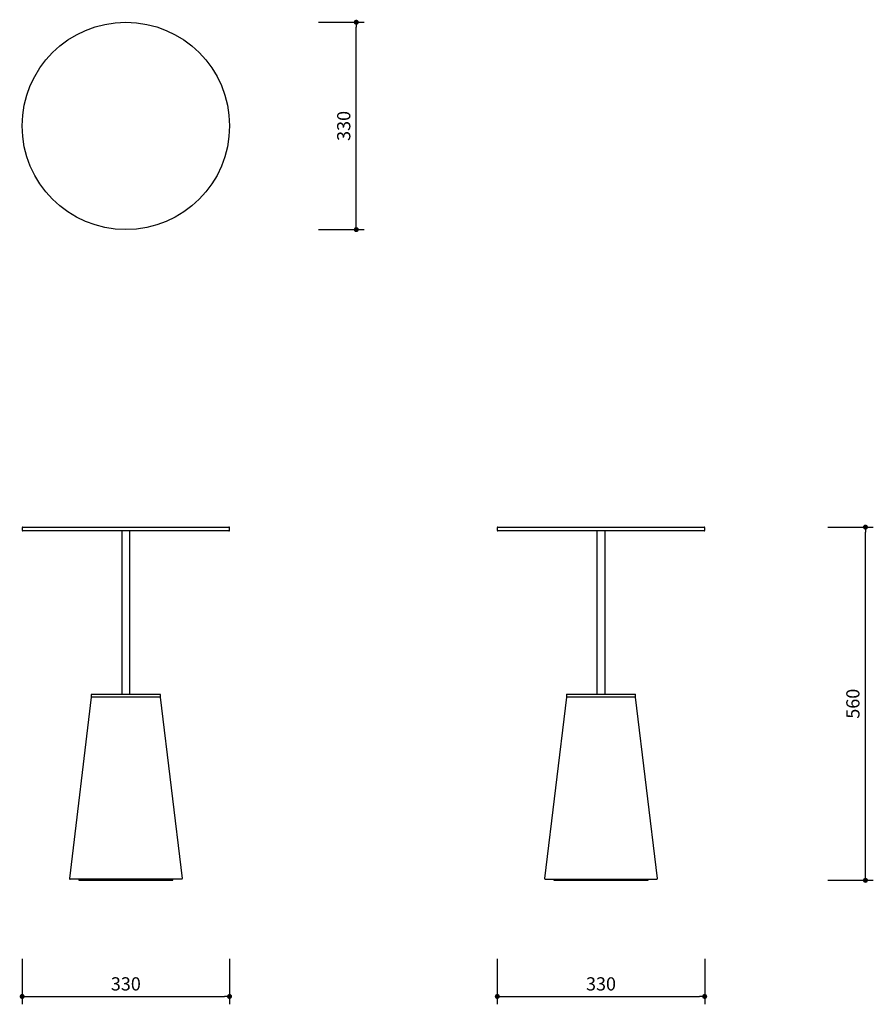
# Model space of a CAD drawing. Units: millimetres. Extents: x 10026 to 11385, y 1227 to 2794.
import ezdxf

# ---------------------------------------------------------------- set-up
doc = ezdxf.new("R2010")
doc.units = ezdxf.units.MM
doc.header["$PDSIZE"] = -1
doc.styles.get("Standard").update_dxf_attribs({"font": 'Gothic.ttf'})
doc.dimstyles.new('ISO-25', dxfattribs={"dimtxt": 2.5, "dimasz": 2.5, "dimexe": 1.25, "dimexo": 0.625, "dimtad": 1, "dimtxsty": 'Standard', "dimcen": 2.5, "dimadec": 0, "dimazin": 0, "dimtfac": 1, "dimtmove": 0, "dimatfit": 3, "dimfxl": 1, "dimarcsym": 0})

# ---------------------------------------------------------------- blocks, each defined once
blk = doc.blocks.new('_Dot')
at = {"color": 0, "linetype": 'ByBlock', "lineweight": -2}
blk.add_line((-0.5, 0), (-1, 0), dxfattribs=at)
at = {"color": 0, "linetype": 'ByBlock', "const_width": 0.5}
blk.add_lwpolyline([(-0.25, 0, 1), (0.25, 0, 1)], format="xyb", close=True, dxfattribs=at)
blk = doc.blocks.new('*D11')
at = {"color": 5, "lineweight": -2}
for p, q in [((11312.3, 1986.2), (11384.8, 1986.2)), ((11372.3, 1432.2), (11372.3, 1978.2)), ((11312.3, 1424.2), (11384.8, 1424.2))]:
    blk.add_line(p, q, dxfattribs=at)
at = {"layer": 'Defpoints', "color": 0}
for p in [(10951.4, 1986.2), (11372.3, 1986.2), (10951.4, 1424.2)]:
    blk.add_point(p, dxfattribs=at)
at = {"color": 5, "lineweight": -2, "xscale": 8, "yscale": 8, "zscale": 8}
for p, rotation in [((11372.3, 1986.2), 90), ((11372.3, 1424.2), 270)]:
    blk.add_blockref('_Dot', p, dxfattribs=dict(at, rotation=rotation))
at = {"color": 0, "insert": (11355, 1705.2), "char_height": 21, "attachment_point": 5, "rotation": 90}
blk.add_mtext('560', dxfattribs=at)
blk = doc.blocks.new('*D12')
at = {"color": 5, "lineweight": -2}
for p, q in [((10501.9, 2789.6), (10574.4, 2789.6)), ((10561.9, 2467.6), (10561.9, 2781.6)), ((10501.9, 2459.6), (10574.4, 2459.6))]:
    blk.add_line(p, q, dxfattribs=at)
at = {"layer": 'Defpoints', "color": 0}
for p in [(10195, 2789.6), (10561.9, 2789.6), (10195.5, 2459.6)]:
    blk.add_point(p, dxfattribs=at)
at = {"color": 5, "lineweight": -2, "xscale": 8, "yscale": 8, "zscale": 8}
for p, rotation in [((10561.9, 2789.6), 90), ((10561.9, 2459.6), 270)]:
    blk.add_blockref('_Dot', p, dxfattribs=dict(at, rotation=rotation))
at = {"color": 0, "insert": (10544.7, 2624.6), "char_height": 21, "attachment_point": 5, "rotation": 90}
blk.add_mtext('330', dxfattribs=at)
blk = doc.blocks.new('*D13')
at = {"color": 5, "lineweight": -2}
for p, q in [((10030.2, 1299.4), (10030.2, 1226.9)), ((10360.2, 1299.4), (10360.2, 1226.9)), ((10038.2, 1239.4), (10352.2, 1239.4))]:
    blk.add_line(p, q, dxfattribs=at)
at = {"layer": 'Defpoints', "color": 0}
for p in [(10030.2, 1983.2), (10360.2, 1983.2), (10360.2, 1239.4)]:
    blk.add_point(p, dxfattribs=at)
at = {"color": 5, "lineweight": -2, "xscale": 8, "yscale": 8, "zscale": 8, "rotation": 180}
blk.add_blockref('_Dot', (10030.2, 1239.4), dxfattribs=at)
at = {"color": 5, "lineweight": -2, "xscale": 8, "yscale": 8, "zscale": 8}
blk.add_blockref('_Dot', (10360.2, 1239.4), dxfattribs=at)
at = {"color": 0, "insert": (10195.2, 1256.7), "char_height": 21, "attachment_point": 5}
blk.add_mtext('330', dxfattribs=at)
blk = doc.blocks.new('*D14')
at = {"color": 5, "lineweight": -2}
for p, q in [((10786.4, 1299.4), (10786.4, 1226.9)), ((11116.4, 1299.4), (11116.4, 1226.9)), ((10794.4, 1239.4), (11108.4, 1239.4))]:
    blk.add_line(p, q, dxfattribs=at)
at = {"layer": 'Defpoints', "color": 0}
for p in [(10786.4, 1983.2), (11116.4, 1983.2), (11116.4, 1239.4)]:
    blk.add_point(p, dxfattribs=at)
at = {"color": 5, "lineweight": -2, "xscale": 8, "yscale": 8, "zscale": 8, "rotation": 180}
blk.add_blockref('_Dot', (10786.4, 1239.4), dxfattribs=at)
at = {"color": 5, "lineweight": -2, "xscale": 8, "yscale": 8, "zscale": 8}
blk.add_blockref('_Dot', (11116.4, 1239.4), dxfattribs=at)
at = {"color": 0, "insert": (10951.4, 1256.7), "char_height": 21, "attachment_point": 5}
blk.add_mtext('330', dxfattribs=at)

msp = doc.modelspace()

# ---------------------------------------------------------------- linework, layer by layer
at = {"color": 7, "linetype": 'Continuous', "lineweight": 25}
for p, q in [((10030.2, 1985.2), (10030.2, 1981.2)), ((10031.2, 1986.2), (10195.2, 1986.2)), ((10195.2, 1980.2), (10031.2, 1980.2)), ((10188.7, 1980.2), (10188.7, 1720.2)), ((10195.2, 1986.2), (10359.2, 1986.2)), ((10359.2, 1980.2), (10195.2, 1980.2)), ((10201.7, 1720.2), (10201.7, 1980.2)), ((10360.2, 1981.2), (10360.2, 1985.2)), ((10786.4, 1985.2), (10786.4, 1981.2)), ((10787.4, 1986.2), (11115.4, 1986.2)), ((11115.4, 1980.2), (10787.4, 1980.2)), ((10944.9, 1980.2), (10944.9, 1720.2)), ((10957.9, 1720.2), (10957.9, 1980.2)), ((11116.4, 1981.2), (11116.4, 1985.2)), ((10140.2, 1715.7), (10105.4, 1427.3)), ((10140.2, 1719.7), (10140.2, 1716.7)), ((10140.7, 1720.2), (10195.2, 1720.2)), ((10140.7, 1716.2), (10195.2, 1716.2)), ((10195.2, 1720.2), (10249.7, 1720.2)), ((10195.2, 1716.2), (10249.8, 1716.2)), ((10250.2, 1716.7), (10250.2, 1719.7)), ((10285.1, 1427.3), (10250.3, 1715.7)), ((10896.4, 1715.7), (10861.6, 1427.3)), ((10896.4, 1719.7), (10896.4, 1716.7)), ((10896.9, 1720.2), (11005.9, 1720.2)), ((10896.9, 1716.2), (11006, 1716.2)), ((11006.4, 1716.7), (11006.4, 1719.7)), ((11041.3, 1427.3), (11006.5, 1715.7)), ((10284.1, 1426.2), (10106.4, 1426.2)), ((10120.2, 1426.2), (10120.2, 1424.2)), ((10270.2, 1424.2), (10270.2, 1426.2)), ((10862.6, 1426.2), (11040.3, 1426.2)), ((10876.4, 1426.2), (10876.4, 1424.2)), ((11026.4, 1424.2), (11026.4, 1426.2)), ((10120.2, 1424.2), (10195.2, 1424.2)), ((10195.2, 1424.2), (10270.2, 1424.2)), ((10876.4, 1424.2), (11026.4, 1424.2))]:
    msp.add_line(p, q, dxfattribs=at)
msp.add_circle((10195.2, 2624.6), 165, dxfattribs=at)
for centre, radius, start, end in [((10031.2, 1985.2), 1, 90, 180), ((10031.2, 1981.2), 1, 180, 270), ((10359.2, 1985.2), 1, 0, 90), ((10359.2, 1981.2), 1, 270, 0), ((10787.4, 1985.2), 1, 90, 180), ((10787.4, 1981.2), 1, 180, 270), ((11115.4, 1985.2), 1, 0, 90), ((11115.4, 1981.2), 1, 270, 0), ((10140.7, 1719.7), 0.5, 90, 180), ((10140.7, 1716.7), 0.5, 180, 270), ((10140.7, 1715.7), 0.5, 90, 173.1183), ((10249.7, 1719.7), 0.5, 0, 90), ((10249.7, 1716.7), 0.5, 270, 0), ((10249.8, 1715.7), 0.5, 6.8817, 90), ((10896.9, 1719.7), 0.5, 90, 180), ((10896.9, 1716.7), 0.5, 180, 270), ((10896.9, 1715.7), 0.5, 90, 173.1183), ((11005.9, 1719.7), 0.5, 0, 90), ((11005.9, 1716.7), 0.5, 270, 0), ((11006, 1715.7), 0.5, 6.8817, 90), ((10106.4, 1427.2), 1, 173.1183, 270), ((10284.1, 1427.2), 1, 270, 6.8817), ((10862.6, 1427.2), 1, 173.1183, 270), ((11040.3, 1427.2), 1, 270, 6.8817)]:
    msp.add_arc(centre, radius, start, end, dxfattribs=at)

# ---------------------------------------------------------------- dimensions: what is measured, and where the dimension line sits
dim = msp.add_linear_dim(base=(10561.9, 2789.6), p1=(10195.5, 2459.6), p2=(10195, 2789.6), angle=90, dimstyle='ISO-25', override={"dimscale": 10, "dimtxt": 2.1, "dimasz": 0.8, "dimdec": 0, "dimrnd": 0.1, "dimblk": 'Dot', "dimclrd": 5, "dimclre": 5, "dimtdec": 0, "dimldrblk": 'Dot', "dimfxl": 6, "dimfxlon": 1, "dimtzin": 0, "dimarcsym": 2})
dim.commit()
dim.dimension.update_dxf_attribs({"geometry": '*D12', "text_midpoint": (10544.7, 2624.6)})
dim = msp.add_linear_dim(base=(11372.3, 1986.2), p1=(10951.4, 1424.2), p2=(10951.4, 1986.2), angle=90, text='560', dimstyle='ISO-25', override={"dimscale": 10, "dimtxt": 2.1, "dimasz": 0.8, "dimdec": 0, "dimrnd": 0.1, "dimblk": 'Dot', "dimclrd": 5, "dimclre": 5, "dimtdec": 0, "dimldrblk": 'Dot', "dimfxl": 6, "dimfxlon": 1, "dimtzin": 0, "dimarcsym": 2})
dim.commit()
dim.dimension.update_dxf_attribs({"geometry": '*D11', "text_midpoint": (11355, 1705.2)})
for base, p1, p2, picture, middle in [((10360.2, 1239.4), (10030.2, 1983.2), (10360.2, 1983.2), '*D13', (10195.2, 1256.7)), ((11116.4, 1239.4), (10786.4, 1983.2), (11116.4, 1983.2), '*D14', (10951.4, 1256.7))]:
    dim = msp.add_linear_dim(base=base, p1=p1, p2=p2, dimstyle='ISO-25', override={"dimscale": 10, "dimtxt": 2.1, "dimasz": 0.8, "dimdec": 0, "dimrnd": 0.1, "dimblk": 'Dot', "dimclrd": 5, "dimclre": 5, "dimtdec": 0, "dimldrblk": 'Dot', "dimfxl": 6, "dimfxlon": 1, "dimtzin": 0, "dimarcsym": 2})
    dim.commit()
    dim.dimension.update_dxf_attribs({"geometry": picture, "text_midpoint": middle})

doc.saveas('drawing.dxf')
